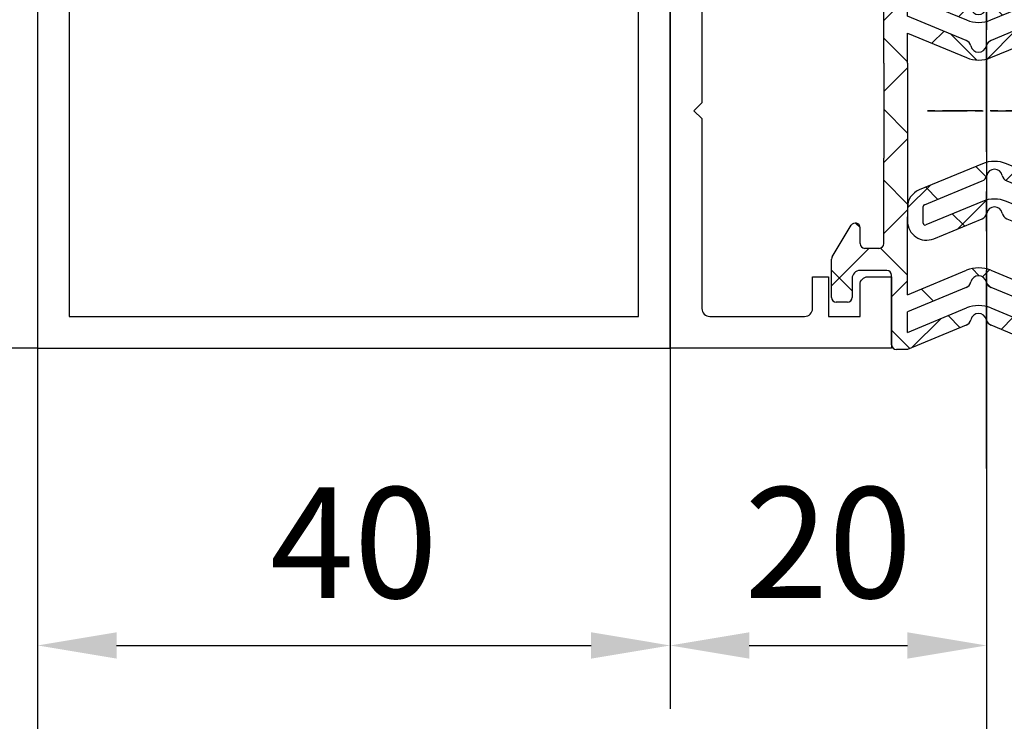
# Model space of a CAD drawing. Units: millimetres. Extents: x 9921 to 11110, y 7614 to 14618.
# Drawn here: x 10103 to 10165, y 8066 to 8110 of the extents above; entities that cross this region are included whole.
import ezdxf

# ---------------------------------------------------------------- set-up
doc = ezdxf.new("R2010")
doc.units = ezdxf.units.MM
for name, pattern in [('BLOCK 325412 Mitteldichtung$0$MITTEX2', [4, 2.5, -0.5, 0.5, -0.5]), ('CENTER', [2, 1.25, -0.25, 0.25, -0.25]), ('MITTEX2', [4, 2.5, -0.5, 0.5, -0.5])]:
    doc.linetypes.add(name, pattern=pattern)
for name, color, linetype in [('03_Mittellinie', 1, 'MITTEX2'), ('BLOCK 325412 Mitteldichtung$0$325412_Mitteldichtung', 8, 'Continuous'), ('BLOCK 325412 Mitteldichtung$0$325489', 252, 'Continuous'), ('BLOCK_325415 Anschlagprofil$0$325415_Anschlagprofil', 3, 'Continuous'), ('BLOCK_Rechteckrohr 60x40x2$0$AluVierkantrohr_60x40x2', 3, 'Continuous'), ('Konstruktion', 31, 'Continuous'), ('Mass', 7, 'Continuous')]:
    doc.layers.add(name, color=color, linetype=linetype)
doc.styles.add('Bemassungstext (DORMA)', font='isocpeur.ttf')
doc.dimstyles.new('DORMA_M', dxfattribs={"dimtxt": 3.5, "dimasz": 2.5, "dimexe": 2, "dimexo": 0, "dimgap": 1.5, "dimtad": 1, "dimdec": 8, "dimtxsty": 'Bemassungstext (DORMA)', "dimcen": 0.1, "dimclrt": 256, "dimadec": 8, "dimazin": 2, "dimtfac": 1, "dimtdec": 8, "dimtmove": 0, "dimatfit": 3, "dimfxl": 1, "dimtolj": 1, "dimarcsym": 0})
pattern_1 = [(45, (-45.50000000000001, -18.5), (-2.245064030267288, 2.245064030267288), []), (135, (-45.50000000000001, -18.5), (-2.245064030267288, -2.245064030267288), [])]

# ---------------------------------------------------------------- blocks, each defined once
blk = doc.blocks.new('BLOCK_325415 Anschlagprofil$0$325415 Anschlagprofil')
at = {"layer": 'BLOCK_325415 Anschlagprofil$0$325415_Anschlagprofil'}
blk.add_lwpolyline([(10.0000100000002, 13.00000500000033), (10.0000100000002, 10.49999500000013), (9.000010000000202, 10.49999500000013), (9.000010000000202, 12.50000500000033, 0.4142135623730955), (8.5, 13.00000500000033), (2.5, 13.00000500000033, 0.414213562373095), (2, 12.49999500000013), (2, 0.5000050000003284), (1.500010000000202, 5.000000328436727e-06), (2, -0.5000049999998737), (2, -12.50000499999987, 0.414213562373095), (2.5, -13.00000499999987), (8.500010000000202, -13.00000499999987, 0.414213562373095), (9.000010000000202, -12.49999499999967), (9.000010000000202, -10.49999499999967), (10.0000100000002, -10.49999499999967), (10.0000100000002, -13.00000499999987), (12.0000100000002, -13.00000499999987), (12, -10.99999499999967, -0.414213562373095), (12.5, -10.49999499999967), (14.0000100000002, -10.49999499999967), (14.0000100000002, -15.00000499999987), (0, -15.00000499999987), (0, 15.00000500000033), (12.0000100000002, 15.00000500000033), (12.0000100000002, 29.99999500000013), (12.5, 30.50000500000033), (12.0000100000002, 30.99999500000013), (12.0000100000002, 43.00000500000033), (0, 43.00000500000033), (0, 45.00000500000033), (14.0000100000002, 45.00000500000033), (14.0000100000002, 15.00000500000033), (14.0000100000002, 10.49999500000013), (12.5, 10.49999500000013, -0.414213562373095), (12.0000100000002, 10.99999500000013), (12.0000100000002, 13.00000500000033)], format="xyb", close=True, dxfattribs=at)
blk = doc.blocks.new('BLOCK_325415 Anschlagprofil')
blk.add_blockref('BLOCK_325415 Anschlagprofil$0$325415 Anschlagprofil', (0, 0))
blk = doc.blocks.new('BLOCK_Rechteckrohr 60x40x2$0$AluVierkantrohr_60x40x2')
at = {"layer": 'BLOCK_Rechteckrohr 60x40x2$0$AluVierkantrohr_60x40x2'}
blk.add_lwpolyline([(-4.973799150320701e-14, 60), (39.99999999999995, 60), (40, 0), (0, 2.449293598294707e-15), (-4.973799150320701e-14, 60), (0, 2.449293598294707e-15)], dxfattribs=at)
blk.add_lwpolyline([(1.999999999999943, 58), (37.99999999999994, 58), (37.99999999999994, 2), (1.999999999999943, 2.000000000000002)], close=True, dxfattribs=at)
blk = doc.blocks.new('BLOCK_Rechteckrohr 60x40x2')
at = {"layer": 'BLOCK_Rechteckrohr 60x40x2$0$AluVierkantrohr_60x40x2'}
blk.add_blockref('BLOCK_Rechteckrohr 60x40x2$0$AluVierkantrohr_60x40x2', (0, 0), dxfattribs=at)
blk = doc.blocks.new('BLOCK 325412 Mitteldichtung$0$325489-XX-1-20 Mitteldichtung')
at = {"layer": 'BLOCK 325412 Mitteldichtung$0$325489'}
h = blk.add_hatch(dxfattribs=at)
h.set_pattern_fill('ANSI37', color=1)
h.set_pattern_definition(pattern_1)
edge = h.paths.add_edge_path()
edge.add_line((-45.00000000000009, -21.50000000000001), (-45.00000000000012, -15.49999999999999))
edge.add_line((-45.00000000000015, -15.49999999999999), (-45.00000000000015, -11.79999999999999))
edge.add_line((-45.00000000000015, -11.79999999999999), (-45.00000000000015, -10.09999999999996))
edge.add_arc((-44.70000000000017, -10.09999999999996), 0.2999999999999972, 90, 180, ccw=False)
edge.add_line((-44.70000000000017, -9.799999999999962), (-43.80000000000019, -9.799999999999962))
edge.add_arc((-43.80000000000019, -10.09999999999996), 0.3000000000000398, 7.958078640513122e-13, 90, ccw=False)
edge.add_line((-43.50000000000015, -10.09999999999996), (-43.50000000000015, -11.09999999999996))
edge.add_arc((-43.20000000000017, -11.09999999999996), 0.300000000000023, 180, 328.8287396901588)
edge.add_line((-42.94331280118806, -11.25527936748325), (-41.74331280118759, -9.27159896250108))
edge.add_arc((-41.99999999999967, -9.116319595017792), 0.2999999999999987, 328.8287396901557, 360.0000000000008)
edge.add_line((-41.69999999999968, -9.116319595017792), (-41.69999999999968, -6.699999999999967))
edge.add_arc((-41.99999999999967, -6.699999999999967), 0.2999999999999972, 8.142219984546603e-13, 90)
edge.add_line((-41.99999999999967, -6.39999999999997), (-42.69999999999968, -6.39999999999997))
edge.add_arc((-42.69999999999968, -6.699999999999967), 0.3000000000000114, 90, 180)
edge.add_line((-42.99999999999969, -6.699999999999967), (-42.99999999999969, -7.899999999999999))
edge.add_arc((-43.49999999999969, -7.899999999999999), 0.5, -90, 7.958078640513122e-13, ccw=False)
edge.add_line((-43.49999999999969, -8.399999999999999), (-45.20000000000002, -8.399999999999956))
edge.add_arc((-45.20000000000002, -8.099999999999959), 0.2999999999999972, 180, 270, ccw=False)
edge.add_line((-45.5, -8.099999999999959), (-45.5, -3.69999999999991))
edge.add_arc((-45.80000000000001, -3.69999999999991), 0.3000000000000114, 8.142219984546603e-13, 90)
edge.add_line((-45.80000000000001, -3.399999999999913), (-46.50000000000045, -3.399999999999913))
edge.add_line((-46.50000000000045, -3.399999999999913), (-50.21572335419114, -4.939103007332143))
edge.add_arc((-50.02438163800861, -5.401042773587839), 0.5000000000000452, 112.499999999997, 167.3218629637132)
edge.add_arc((-51.00000000000045, -5.181568830386432), 0.5000000000000281, 192.6781370362784, 347.3218629637233, ccw=False)
edge.add_arc((-51.9756183619923, -5.401042773587839), 0.500000000000056, 12.67813703628679, 67.50000000000118)
edge.add_line((-51.78427664580974, -4.939103007332143), (-54.84077988116272, -3.673057913811682))
edge.add_arc((-55.30000000000081, -4.781713352825228), 1.200000000000017, 67.50000000000118, 180)
edge.add_line((-56.50000000000082, -4.781713352825228), (-56.50000000000082, -5.64762711305908))
edge.add_arc((-55.30000000000081, -5.64762711305908), 1.200000000000019, 180, 247.4999999999989)
edge.add_line((-55.75922011883893, -6.756282552072641), (-51.76536686473065, -8.410590736052391))
edge.add_arc((-51.00000000000074, -6.562831671029649), 2.000000000000234, 247.5000000000083, 292.5000000000055)
edge.add_line((-50.23463313527029, -8.410590736052363), (-46.50000000000045, -6.863655040935591))
edge.add_line((-46.50000000000045, -6.863655040935591), (-46.50000000000046, -11.79999999999999))
edge.add_line((-46.50000000000046, -11.79999999999999), (-46.50000000000046, -15.49999999999999))
edge.add_line((-46.50000000000046, -15.49999999999999), (-46.50000000000046, -21.50000000000001))
edge.add_line((-46.50000000000046, -21.50000000000001), (-46.50000000000049, -23.39999999999986))
edge.add_line((-46.50000000000049, -23.39999999999986), (-50.23463313527037, -21.8530643048831))
edge.add_arc((-51.0000000000004, -23.70082336990578), 2.000000000000045, 67.50000000000611, 112.5000000000023)
edge.add_line((-51.76536686473062, -21.85306430488324), (-55.75922011883858, -23.50737248886271))
edge.add_arc((-55.30000000000047, -24.61602792787614), 1.199999999999989, 112.5000000000023, 180.0000000000049)
edge.add_line((-56.50000000000045, -24.61602792787624), (-56.50000000000045, -25.48194168811016))
edge.add_arc((-55.30000000000047, -25.48194168811005), 1.200000000000111, 180.0000000000057, 292.4999999999988)
edge.add_line((-54.84077988116235, -26.59059712712371), (-51.78427664580968, -25.32455203360335))
edge.add_arc((-51.97561836199236, -24.86261226734803), 0.4999999999998919, 292.5000000000288, 347.3218629637483)
edge.add_arc((-51.00000000000065, -25.08208621054911), 0.4999999999999141, 12.678137036279281, 167.3218629637207, ccw=False)
edge.add_arc((-50.024381638009, -24.86261226734782), 0.4999999999999141, 192.6781370362793, 247.5000000000012)
edge.add_line((-50.21572335419145, -25.32455203360326), (-46.50000000000046, -26.86365504093566))
edge.add_line((-46.50000000000046, -26.86365504093566), (-46.50000000000046, -33.29999999999998))
edge.add_arc((-46.20000000000048, -33.29999999999998), 0.2999999999999972, 180, 270.0000000000065)
edge.add_line((-46.20000000000045, -33.59999999999997), (-45.80000000000002, -33.59999999999996))
edge.add_arc((-45.80000000000002, -33.29999999999996), 0.3000000000000114, 270, 360.0000000000008)
edge.add_line((-45.50000000000001, -33.29999999999996), (-45.50000000000001, -28.89999999999996))
edge.add_arc((-45.20000000000002, -28.89999999999996), 0.2999999999999829, 90, 180, ccw=False)
edge.add_line((-45.20000000000002, -28.59999999999997), (-43.49999999999969, -28.6))
edge.add_arc((-43.49999999999969, -29.1), 0.5, 7.958078640513122e-13, 90, ccw=False)
edge.add_line((-42.99999999999969, -29.1), (-42.99999999999969, -30.29999999999996))
edge.add_arc((-42.69999999999968, -30.29999999999996), 0.3000000000000114, 180, 270)
edge.add_line((-42.69999999999968, -30.59999999999997), (-41.99999999999967, -30.59999999999997))
edge.add_arc((-41.99999999999967, -30.29999999999996), 0.3000000000000114, 270, 360.0000000000008)
edge.add_line((-41.69999999999968, -30.29999999999996), (-41.69999999999968, -27.88368040498214))
edge.add_arc((-41.99999999999967, -27.88368040498214), 0.2999999999999829, 8.142219984546603e-13, 31.17126030984611)
edge.add_line((-41.74331280118762, -27.72840103749886), (-42.94331280118809, -25.74472063251668))
edge.add_arc((-43.20000000000017, -25.89999999999996), 0.2999999999999914, 31.17126030984429, 180)
edge.add_line((-43.50000000000015, -25.89999999999996), (-43.50000000000015, -26.89999999999996))
edge.add_arc((-43.80000000000019, -26.89999999999996), 0.3000000000000398, -90, 7.958078640513122e-13, ccw=False)
edge.add_line((-43.80000000000019, -27.19999999999997), (-44.70000000000017, -27.19999999999997))
edge.add_arc((-44.70000000000017, -26.89999999999996), 0.3000000000000114, 180, 270, ccw=False)
edge.add_line((-45.00000000000015, -26.89999999999996), (-45.00000000000009, -21.50000000000001))
edge = h.paths.add_edge_path(flags=16)
edge.add_line((-46.50000000000046, -24.48239220029243), (-46.50000000000046, -25.78126284064331))
edge.add_line((-46.50000000000046, -25.78126284064331), (-50.23463313527031, -24.23432714552654))
edge.add_arc((-51.00000000000051, -26.08208621054911), 2.000000000000005, 67.4999999999999, 112.4999999999988)
edge.add_line((-51.76536686473062, -24.23432714552654), (-55.3445326183957, -25.71686614267596))
edge.add_arc((-55.38756111633001, -25.61298615939427), 0.1124388836705773, 180.0000000000798, 292.4999999999705, ccw=False)
edge.add_line((-55.50000000000045, -25.61298615939443), (-55.50000000000045, -24.55752146043248))
edge.add_arc((-55.38756111633001, -24.55752146043235), 0.1124388836704497, 112.5000000000203, 180.0000000000651, ccw=False)
edge.add_line((-55.43058961426431, -24.45364147715092), (-51.78427664580977, -22.94328919296013))
edge.add_arc((-51.97561836199245, -22.48134942670479), 0.4999999999997775, 292.5000000000288, 347.3218629637616)
edge.add_arc((-51.00000000000065, -22.7008233699056), 0.5000000000000524, 12.678137036250007, 167.32186296374, ccw=False)
edge.add_arc((-50.02438163800895, -22.48134942670458), 0.4999999999998314, 192.6781370362759, 247.5000000000277)
edge.add_line((-50.2157233541912, -22.94328919296016), (-46.50000000000046, -24.48239220029243))
edge = h.paths.add_edge_path(flags=16)
edge.add_line((-46.50000000000045, -4.482392200292288), (-46.50000000000045, -5.781262840643173))
edge.add_line((-46.50000000000045, -5.781262840643173), (-50.21572335419117, -7.320365847975417))
edge.add_arc((-50.02438163800863, -7.782305614231127), 0.5000000000000583, 112.4999999999957, 167.3218629637158)
edge.add_arc((-51.00000000000045, -7.562831671029805), 0.5000000000000157, 192.6781370362784, 347.3218629637291, ccw=False)
edge.add_arc((-51.9756183619923, -7.78230561423117), 0.5000000000000298, 12.67813703628255, 67.4999999999999)
edge.add_line((-51.78427664580974, -7.320365847975502), (-55.37653668647386, -5.832403019561504))
edge.add_arc((-55.30000000000081, -5.647627113059237), 0.2000000000000206, 180, 247.49999999999238, ccw=False)
edge.add_line((-55.50000000000082, -5.647627113059237), (-55.50000000000082, -4.781713352825228))
edge.add_arc((-55.30000000000081, -4.781713352825228), 0.2000000000000171, 67.5000000000083, 180, ccw=False)
edge.add_line((-55.22346331352782, -4.596937446322976), (-51.76536686473062, -6.029327895409004))
edge.add_arc((-51.00000000000045, -4.181568830386432), 2.000000000000005, 247.4999999999995, 292.500000000001)
edge.add_line((-50.23463313527026, -6.029327895409004), (-46.50000000000045, -4.482392200292288))
h = blk.add_hatch(dxfattribs=at)
h.set_pattern_fill('ANSI37', color=1)
h.set_pattern_definition(pattern_1)
h.paths.add_polyline_path([(-41.69999999999967, -6.699999999999967, 0.4142135623730956), (-41.99999999999967, -6.39999999999997), (-42.69999999999968, -6.399999999999956, 0.4142135623730949), (-42.99999999999969, -6.699999999999967), (-42.99999999999969, -7.899999999999999, -0.4142135623731023), (-43.4999999999997, -8.399999999999999), (-45.20000000000002, -8.399999999999956, -0.4142135623730878), (-45.50000000000001, -8.099999999999959), (-45.5, -3.69999999999991, 0.4142135623730955), (-45.80000000000001, -3.399999999999899), (-46.50000000000046, -3.399999999999913), (-46.50000000000048, -33.29999999999998, 0.4142135623731054), (-46.20000000000047, -33.59999999999997), (-45.8, -33.59999999999998, 0.4142135623730849), (-45.50000000000001, -33.29999999999997), (-45.50000000000001, -28.89999999999996, -0.4142135623730999), (-45.20000000000002, -28.59999999999997), (-43.49999999999969, -28.6, -0.4142135623730901), (-42.99999999999969, -29.1), (-42.99999999999969, -30.29999999999996, 0.4142135623730951), (-42.69999999999968, -30.59999999999997), (-41.99999999999967, -30.59999999999998, 0.4142135623730948), (-41.69999999999965, -30.29999999999997), (-41.69999999999968, -27.88368040498213, 0.1368552092202501), (-41.7433128011876, -27.72840103749886), (-42.9433128011881, -25.74472063251667, 0.759238981164331), (-43.50000000000016, -25.89999999999996), (-43.50000000000015, -26.89999999999996, -0.4142135623730953), (-43.80000000000019, -27.2), (-44.70000000000017, -27.19999999999997, -0.4142135623730894), (-45.00000000000018, -26.89999999999995), (-45.00000000000009, -21.50000000000001), (-45.00000000000012, -15.49999999999999), (-45.00000000000015, -11.79999999999999), (-45.00000000000016, -10.09999999999996, -0.4142135623730951), (-44.70000000000017, -9.799999999999962), (-43.80000000000019, -9.799999999999919, -0.4142135623730951), (-43.50000000000015, -10.09999999999996), (-43.50000000000019, -11.09999999999996, 0.7592389811643317), (-42.94331280118807, -11.25527936748325), (-41.74331280118759, -9.271598962501074, 0.1368552092202522), (-41.69999999999967, -9.116319595017792)])
for p, q in [((-54.84077988116272, -3.673057913811682), (-51.78427664580974, -4.939103007332143)), ((-50.21572335419114, -4.939103007332143), (-46.50000000000045, -3.399999999999913)), ((-46.50000000000045, -3.399999999999913), (-45.80000000000001, -3.399999999999913)), ((-45.5, -3.69999999999991), (-45.5, -8.099999999999959)), ((-56.50000000000082, -5.64762711305908), (-56.50000000000082, -4.781713352825228)), ((-55.50000000000082, -4.781713352825228), (-55.50000000000082, -5.647627113059237)), ((-51.76536686473062, -6.029327895409004), (-55.22346331352782, -4.596937446322976)), ((-46.50000000000045, -4.482392200292288), (-50.23463313527026, -6.029327895409004)), ((-46.50000000000045, -4.482392200292288), (-46.50000000000045, -5.781262840643173)), ((-55.37653668647386, -5.832403019561504), (-51.78427664580974, -7.320365847975502)), ((-50.21572335419117, -7.320365847975417), (-46.50000000000045, -5.781262840643173)), ((-51.76536686473065, -8.410590736052391), (-55.75922011883893, -6.756282552072641)), ((-42.99999999999969, -7.899999999999999), (-42.99999999999969, -6.699999999999967)), ((-42.69999999999968, -6.39999999999997), (-41.99999999999967, -6.39999999999997)), ((-41.69999999999968, -6.699999999999967), (-41.69999999999968, -9.116319595017792)), ((-46.50000000000045, -6.863655040935591), (-50.23463313527029, -8.410590736052363)), ((-46.50000000000045, -6.863655040935591), (-46.50000000000046, -11.79999999999999)), ((-45.20000000000002, -8.399999999999956), (-43.49999999999969, -8.399999999999999)), ((-41.74331280118759, -9.27159896250108), (-42.94331280118806, -11.25527936748325)), ((-44.70000000000017, -9.799999999999962), (-43.80000000000019, -9.799999999999962)), ((-45.00000000000015, -10.09999999999996), (-45.00000000000015, -11.79999999999999)), ((-43.50000000000015, -10.09999999999996), (-43.50000000000015, -11.09999999999996)), ((-46.50000000000046, -15.49999999999999), (-46.50000000000046, -11.79999999999999)), ((-45.00000000000015, -11.79999999999999), (-45.00000000000015, -15.49999999999999)), ((-46.50000000000046, -21.50000000000001), (-46.50000000000046, -15.49999999999999)), ((-45.00000000000009, -21.50000000000001), (-45.00000000000012, -15.49999999999999)), ((-46.50000000000046, -21.50000000000001), (-46.50000000000049, -23.39999999999986)), ((-45.00000000000009, -21.50000000000001), (-45.00000000000015, -26.89999999999996)), ((-51.76536686473062, -21.85306430488324), (-55.75922011883858, -23.50737248886271)), ((-46.50000000000049, -23.39999999999986), (-50.23463313527037, -21.8530643048831)), ((-55.43058961426431, -24.45364147715092), (-51.78427664580977, -22.94328919296013)), ((-50.2157233541912, -22.94328919296016), (-46.50000000000046, -24.48239220029243)), ((-51.76536686473062, -24.23432714552654), (-55.3445326183957, -25.71686614267596)), ((-46.50000000000046, -25.78126284064331), (-50.23463313527031, -24.23432714552654)), ((-56.50000000000045, -24.61602792787624), (-56.50000000000045, -25.48194168811016)), ((-55.50000000000045, -25.61298615939443), (-55.50000000000045, -24.55752146043248)), ((-46.50000000000046, -24.48239220029243), (-46.50000000000046, -25.78126284064331)), ((-54.84077988116235, -26.59059712712371), (-51.78427664580968, -25.32455203360335)), ((-50.21572335419145, -25.32455203360326), (-46.50000000000046, -26.86365504093566)), ((-43.50000000000015, -26.89999999999996), (-43.50000000000015, -25.89999999999996)), ((-41.74331280118762, -27.72840103749886), (-42.94331280118809, -25.74472063251668)), ((-46.50000000000046, -26.86365504093566), (-46.50000000000046, -33.29999999999998)), ((-43.80000000000019, -27.19999999999997), (-44.70000000000017, -27.19999999999997)), ((-41.69999999999968, -30.29999999999996), (-41.69999999999968, -27.88368040498214)), ((-45.20000000000002, -28.59999999999997), (-43.49999999999969, -28.6)), ((-45.50000000000001, -33.29999999999996), (-45.50000000000001, -28.89999999999996)), ((-42.99999999999969, -29.1), (-42.99999999999969, -30.29999999999996)), ((-42.69999999999968, -30.59999999999997), (-41.99999999999967, -30.59999999999997)), ((-46.20000000000045, -33.59999999999997), (-45.80000000000002, -33.59999999999996))]:
    blk.add_line(p, q, dxfattribs=at)
for centre, radius, start, end in [((-55.30000000000081, -4.781713352825228), 1.200000000000017, 67.50000000000118, 180), ((-45.80000000000001, -3.69999999999991), 0.3000000000000114, 8.142219984546603e-13, 90), ((-55.30000000000081, -4.781713352825228), 0.2000000000000171, 67.5000000000083, 180), ((-51.9756183619923, -5.401042773587839), 0.500000000000056, 12.67813703628679, 67.50000000000118), ((-50.02438163800861, -5.401042773587839), 0.5000000000000452, 112.499999999997, 167.3218629637132), ((-51.00000000000045, -5.181568830386432), 0.5000000000000281, 192.6781370362784, 347.3218629637233), ((-55.30000000000081, -5.64762711305908), 1.200000000000019, 180, 247.4999999999989), ((-55.30000000000081, -5.647627113059237), 0.2000000000000206, 180, 247.4999999999924), ((-51.00000000000045, -4.181568830386432), 2.000000000000005, 247.4999999999995, 292.500000000001), ((-42.69999999999968, -6.699999999999967), 0.3000000000000114, 90, 180), ((-41.99999999999967, -6.699999999999967), 0.2999999999999972, 8.142219984546603e-13, 90), ((-51.9756183619923, -7.78230561423117), 0.5000000000000298, 12.67813703628255, 67.4999999999999), ((-50.02438163800863, -7.782305614231127), 0.5000000000000583, 112.4999999999957, 167.3218629637158), ((-51.00000000000045, -7.562831671029805), 0.5000000000000157, 192.6781370362784, 347.3218629637291), ((-43.49999999999969, -7.899999999999999), 0.5, 270, 8.142219984546603e-13), ((-51.00000000000074, -6.562831671029649), 2.000000000000234, 247.5000000000083, 292.5000000000055), ((-45.20000000000002, -8.099999999999959), 0.2999999999999972, 180, 270), ((-41.99999999999967, -9.116319595017792), 0.2999999999999987, 328.8287396901557, 8.142219984546603e-13), ((-44.70000000000017, -10.09999999999996), 0.2999999999999972, 90, 180), ((-43.80000000000019, -10.09999999999996), 0.3000000000000398, 8.142219984546603e-13, 90), ((-43.20000000000017, -11.09999999999996), 0.300000000000023, 180, 328.8287396901588), ((-51.0000000000004, -23.70082336990578), 2.000000000000045, 67.50000000000611, 112.5000000000023), ((-51.00000000000065, -22.7008233699056), 0.5000000000000524, 12.67813703625005, 167.32186296374), ((-51.97561836199245, -22.48134942670479), 0.4999999999997775, 292.5000000000288, 347.3218629637616), ((-50.02438163800895, -22.48134942670458), 0.4999999999998314, 192.6781370362759, 247.5000000000277), ((-55.30000000000047, -24.61602792787614), 1.199999999999989, 112.5000000000023, 180.0000000000049), ((-51.00000000000051, -26.08208621054911), 2.000000000000005, 67.4999999999999, 112.4999999999988), ((-55.38756111633001, -24.55752146043235), 0.1124388836704497, 112.5000000000204, 180.0000000000651), ((-51.00000000000065, -25.08208621054911), 0.4999999999999141, 12.67813703627928, 167.3218629637207), ((-55.30000000000047, -25.48194168811005), 1.200000000000111, 180.0000000000057, 292.4999999999988), ((-51.97561836199236, -24.86261226734803), 0.4999999999998919, 292.5000000000288, 347.3218629637483), ((-50.024381638009, -24.86261226734782), 0.4999999999999141, 192.6781370362793, 247.5000000000012), ((-55.38756111633001, -25.61298615939427), 0.1124388836705773, 180.0000000000798, 292.4999999999705), ((-43.20000000000017, -25.89999999999996), 0.2999999999999914, 31.17126030984429, 180), ((-44.70000000000017, -26.89999999999996), 0.3000000000000114, 180, 270), ((-43.80000000000019, -26.89999999999996), 0.3000000000000398, 270, 8.142219984546603e-13), ((-41.99999999999967, -27.88368040498214), 0.2999999999999829, 8.142219984546603e-13, 31.17126030984611), ((-45.20000000000002, -28.89999999999996), 0.2999999999999829, 90, 180), ((-43.49999999999969, -29.1), 0.5, 8.142219984546603e-13, 90), ((-42.69999999999968, -30.29999999999996), 0.3000000000000114, 180, 270), ((-41.99999999999967, -30.29999999999996), 0.3000000000000114, 270, 8.142219984546603e-13), ((-46.20000000000048, -33.29999999999998), 0.2999999999999972, 180, 270.0000000000065), ((-45.80000000000002, -33.29999999999996), 0.3000000000000114, 270, 8.142219984546603e-13)]:
    blk.add_arc(centre, radius, start, end, dxfattribs=at)
blk = doc.blocks.new('BLOCK 325412 Mitteldichtung$0$325412_Mitteldichtung DS')
at = {"layer": 'BLOCK 325412 Mitteldichtung$0$325412_Mitteldichtung', "color": 1, "linetype": 'BLOCK 325412 Mitteldichtung$0$MITTEX2', "ltscale": 5}
blk.add_line((9.094947017729282e-13, 22.61019897694587), (9.094947017729282e-13, -22.61019897694587), dxfattribs=at)
at = {"layer": 'BLOCK 325412 Mitteldichtung$0$325412_Mitteldichtung', "color": 1, "linetype": 'BLOCK 325412 Mitteldichtung$0$MITTEX2'}
blk.add_line((3.723257494562205, 0), (-3.723257494560386, 0), dxfattribs=at)
at = {"layer": 'BLOCK 325412 Mitteldichtung$0$325412_Mitteldichtung'}
blk.add_point((9.094947017729282e-13, 0), dxfattribs=at)
blk.add_point((9.094947017729282e-13, 0), dxfattribs=at)
at = {"layer": 'BLOCK 325412 Mitteldichtung$0$325489'}
blk.add_blockref('BLOCK 325412 Mitteldichtung$0$325489-XX-1-20 Mitteldichtung', (51.50001000000036, 18.49999999999999), dxfattribs=at)
blk = doc.blocks.new('BLOCK 325412 Mitteldichtung')
blk.add_blockref('BLOCK 325412 Mitteldichtung$0$325412_Mitteldichtung DS', (0, 0))
blk = doc.blocks.new('XREF_Anfahrpfosten_Flex')
at = {"xscale": -1}
blk.add_blockref('BLOCK_Rechteckrohr 60x40x2', (0, -60), dxfattribs=at)
blk.add_blockref('BLOCK_325415 Anschlagprofil', (0, -44.9999949999999))
at = {"rotation": 180}
blk.add_blockref('BLOCK 325412 Mitteldichtung', (20.00000999999975, -44.9999899999998), dxfattribs=at)
blk = doc.blocks.new('XREF Flex VP FF HSK rechts')
blk.add_blockref('BLOCK 325412 Mitteldichtung', (-9.094947017729282e-13, 5.219312659634914e-16))
blk = doc.blocks.new('*D205')
at = {"layer": 'Defpoints', "color": 0, "transparency": 16777216}
for p in [(10144.32849234178, 8091.571301901409), (10104.32849234178, 8089.571432656388), (10144.32849234178, 8070.770160244057)]:
    blk.add_point(p, dxfattribs=at)
at = {"layer": 'Mass', "color": 0, "lineweight": -2, "transparency": 16777216}
for p, q in [((10144.32849234178, 8091.571301901409), (10144.32849234178, 8066.770160244057)), ((10104.32849234178, 8089.571432656388), (10104.32849234178, 8066.770160244057)), ((10109.32849234178, 8070.770160244057), (10139.32849234178, 8070.770160244057))]:
    blk.add_line(p, q, dxfattribs=at)
at = {"layer": 'Mass', "color": 0, "transparency": 16777216}
for points in [[(10109.32849234178, 8071.603493577391), (10109.32849234178, 8069.936826910724), (10104.32849234178, 8070.770160244057)], [(10139.32849234178, 8071.603493577391), (10139.32849234178, 8069.936826910724), (10144.32849234178, 8070.770160244057)]]:
    blk.add_solid(points, dxfattribs=at)
at = {"layer": 'Mass', "transparency": 16777216, "insert": (10124.32849234178, 8077.270160244057), "char_height": 7, "attachment_point": 5, "style": 'Bemassungstext (DORMA)'}
blk.add_mtext('\\A1;40', dxfattribs=at)
blk = doc.blocks.new('*D206')
at = {"layer": 'Defpoints', "color": 0, "transparency": 16777216}
for p in [(10104.32849234179, 8149.571432656392), (10091.13317507965, 8089.571432656392), (10104.32849234179, 8089.571432656392)]:
    blk.add_point(p, dxfattribs=at)
at = {"layer": 'Mass', "color": 0, "lineweight": -2, "transparency": 16777216}
for p, q in [((10104.32849234179, 8149.571432656392), (10087.13317507965, 8149.571432656392)), ((10091.13317507965, 8144.571432656392), (10091.13317507965, 8094.571432656392)), ((10104.32849234179, 8089.571432656392), (10087.13317507965, 8089.571432656392))]:
    blk.add_line(p, q, dxfattribs=at)
at = {"layer": 'Mass', "color": 0, "transparency": 16777216}
for points in [[(10090.29984174632, 8144.571432656392), (10091.96650841299, 8144.571432656392), (10091.13317507965, 8149.571432656392)], [(10090.29984174632, 8094.571432656392), (10091.96650841299, 8094.571432656392), (10091.13317507965, 8089.571432656392)]]:
    blk.add_solid(points, dxfattribs=at)
at = {"layer": 'Mass', "transparency": 16777216, "insert": (10084.63317507965, 8122.16549109639), "char_height": 7, "attachment_point": 5, "rotation": 90, "style": 'Bemassungstext (DORMA)'}
blk.add_mtext('\\A1;60', dxfattribs=at)
blk = doc.blocks.new('*D207')
at = {"layer": 'Defpoints', "color": 0, "transparency": 16777216}
for p in [(10164.32850234178, 8104.255751076334), (10144.32849234178, 8091.571301901409), (10164.32850234178, 8070.770160244057)]:
    blk.add_point(p, dxfattribs=at)
at = {"layer": 'Mass', "color": 0, "lineweight": -2, "transparency": 16777216}
for p, q in [((10164.32850234178, 8104.255751076334), (10164.32850234178, 8066.770160244057)), ((10144.32849234178, 8091.571301901409), (10144.32849234178, 8066.770160244057)), ((10149.32849234178, 8070.770160244057), (10159.32850234178, 8070.770160244057))]:
    blk.add_line(p, q, dxfattribs=at)
at = {"layer": 'Mass', "color": 0, "transparency": 16777216}
for points in [[(10149.32849234178, 8071.603493577391), (10149.32849234178, 8069.936826910724), (10144.32849234178, 8070.770160244057)], [(10159.32850234178, 8071.603493577391), (10159.32850234178, 8069.936826910724), (10164.32850234178, 8070.770160244057)]]:
    blk.add_solid(points, dxfattribs=at)
at = {"layer": 'Mass', "transparency": 16777216, "insert": (10154.32849734178, 8077.270160244057), "char_height": 7, "attachment_point": 5, "style": 'Bemassungstext (DORMA)'}
blk.add_mtext('\\A1;20', dxfattribs=at)
blk = doc.blocks.new('*D210')
at = {"layer": 'Defpoints', "color": 0, "transparency": 16777216}
for p in [(10104.32849234178, 8089.571432656388), (10164.3316152179, 8087.87775908985), (10104.32849234178, 8052.814574663926)]:
    blk.add_point(p, dxfattribs=at)
at = {"layer": 'Mass', "color": 0, "lineweight": -2, "transparency": 16777216}
for p, q in [((10104.32849234178, 8089.571432656388), (10104.32849234178, 8048.814574663926)), ((10164.3316152179, 8087.87775908985), (10164.3316152179, 8048.814574663926)), ((10159.3316152179, 8052.814574663926), (10109.32849234178, 8052.814574663926))]:
    blk.add_line(p, q, dxfattribs=at)
at = {"layer": 'Mass', "color": 0, "transparency": 16777216}
for points in [[(10109.32849234178, 8053.647907997259), (10109.32849234178, 8051.981241330593), (10104.32849234178, 8052.814574663926)], [(10159.3316152179, 8053.647907997259), (10159.3316152179, 8051.981241330593), (10164.3316152179, 8052.814574663926)]]:
    blk.add_solid(points, dxfattribs=at)
at = {"layer": 'Mass', "transparency": 16777216, "insert": (10134.33005377984, 8060.014574663925), "char_height": 7, "attachment_point": 5, "style": 'Bemassungstext (DORMA)'}
blk.add_mtext('\\A1;(60)', dxfattribs=at)
blk = doc.blocks.new('*D211')
at = {"layer": 'Defpoints', "color": 0, "transparency": 16777216}
for p in [(10104.32849234178, 8084.871948396833), (10164.3316152179, 8069.922173509716), (10104.32849234178, 8034.858989083792)]:
    blk.add_point(p, dxfattribs=at)
at = {"layer": 'Mass', "color": 0, "lineweight": -2, "transparency": 16777216}
for p, q in [((10104.32849234178, 8084.871948396833), (10104.32849234178, 8030.858989083792)), ((10109.32849234178, 8034.858989083792), (10139.43005377984, 8034.858989083792))]:
    blk.add_line(p, q, dxfattribs=at)
at = {"layer": 'Mass', "color": 0, "transparency": 16777216}
blk.add_solid([(10109.32849234178, 8035.692322417125), (10109.32849234178, 8034.025655750459), (10104.32849234178, 8034.858989083792)], dxfattribs=at)
at = {"layer": 'Mass', "transparency": 16777216, "insert": (10134.33005377984, 8041.358989083792), "char_height": 7, "attachment_point": 5, "style": 'Bemassungstext (DORMA)'}
blk.add_mtext('\\A1;B', dxfattribs=at)

msp = doc.modelspace()

# ---------------------------------------------------------------- linework, layer by layer
at = {"layer": '03_Mittellinie', "linetype": 'CENTER'}
msp.add_line((10164.32850234178, 8108.886872726483), (10164.32850234178, 8104.255751076334), dxfattribs=at)
at = {"layer": '03_Mittellinie', "ltscale": 5}
msp.add_line((10164.32850234178, 8108.66274478983), (10164.32850234178, 8104.479879012992), dxfattribs=at)

# ---------------------------------------------------------------- block references
at = {"layer": 'Konstruktion'}
msp.add_blockref('XREF_Anfahrpfosten_Flex', (10144.3316052179, 8149.571432656388), dxfattribs=at)
at = {"layer": 'Konstruktion', "color": 3}
msp.add_blockref('XREF Flex VP FF HSK rechts', (10164.3316152179, 8104.571442656388), dxfattribs=at)

# ---------------------------------------------------------------- dimensions: what is measured, and where the dimension line sits
at = {"layer": 'Mass'}
dim = msp.add_linear_dim(base=(10091.13317507965, 8089.571432656392), p1=(10104.32849234178, 8149.571432656388), p2=(10104.32849234178, 8089.571432656388), angle=90, dimstyle='DORMA_M', override={"dimscale": 0, "dimdec": 0}, dxfattribs=at)
dim.commit()
dim.dimension.update_dxf_attribs({"geometry": '*D206', "text_midpoint": (10091.13317507965, 8122.16549109639), "dimtype": 160})
for base, p1, p2, picture, middle in [((10164.32850234178, 8070.770160244057), (10144.32849234178, 8091.571301901409), (10164.32850234178, 8104.255751076334), '*D207', (10154.32849734178, 8070.770160244057)), ((10144.32849234178, 8070.770160244057), (10104.32849234178, 8089.571432656388), (10144.32849234178, 8091.571301901409), '*D205', (10124.32849234178, 8070.770160244057))]:
    dim = msp.add_linear_dim(base=base, p1=p1, p2=p2, dimstyle='DORMA_M', override={"dimscale": 0, "dimdec": 0}, dxfattribs=at)
    dim.commit()
    dim.dimension.update_dxf_attribs({"geometry": picture, "text_midpoint": middle, "dimtype": 160})
for base, p1, p2, text, override, picture, middle in [((10104.32849234178, 8052.814574663926), (10164.3316152179, 8087.87775908985), (10104.32849234178, 8089.571432656388), '(<>)', {"dimscale": 0, "dimdec": 0}, '*D210', (10134.33005377984, 8060.014574663925)), ((10104.32849234178, 8034.858989083792), (10164.3316152179, 8069.922173509716), (10104.32849234178, 8084.871948396833), 'B', {"dimscale": 0, "dimdec": 0, "dimse1": 1, "dimsd1": 1}, '*D211', (10134.33005377984, 8041.358989083792))]:
    dim = msp.add_linear_dim(base=base, p1=p1, p2=p2, text=text, dimstyle='DORMA_M', override=override, dxfattribs=at)
    dim.commit()
    dim.dimension.update_dxf_attribs({"geometry": picture, "text_midpoint": middle})

doc.saveas('drawing.dxf')
